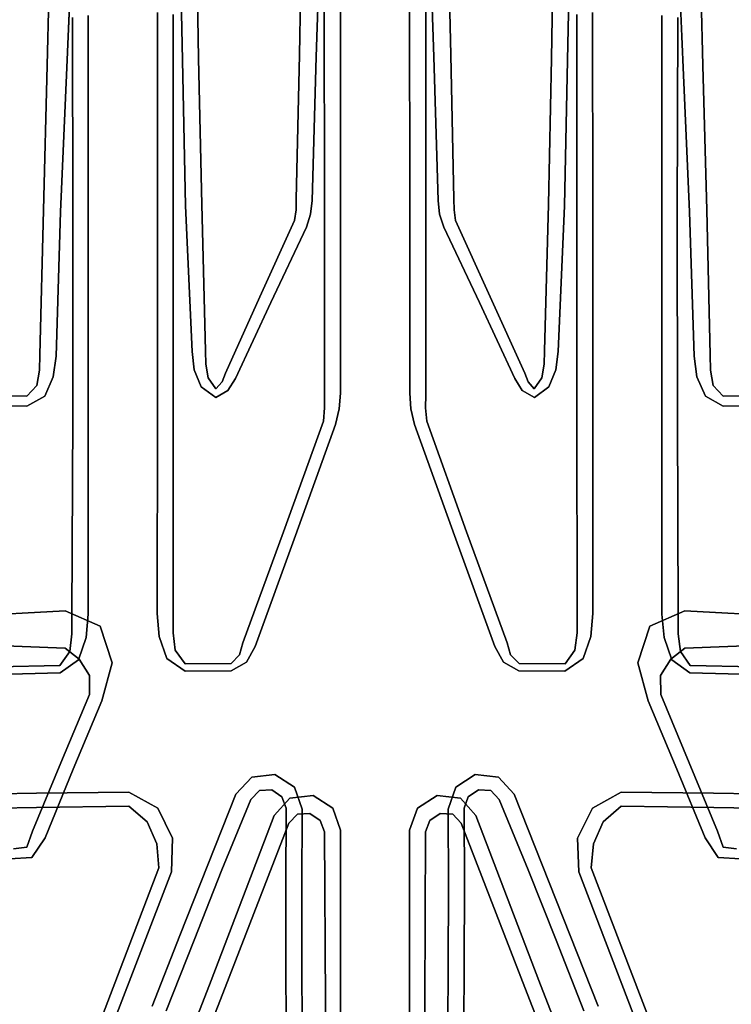
# Model space of a CAD drawing. Units: inches. Extents: x -9 to 9, y -9.7 to 11.
# Drawn here: x -1.3 to 1.3, y -6 to -2.4 of the extents above; entities that cross this region are included whole.
import ezdxf

# ---------------------------------------------------------------- set-up
doc = ezdxf.new("R2010")
doc.units = ezdxf.units.IN
doc.header["$MEASUREMENT"] = 0
doc.layers.add('AFUFU-3D-CH', color=2, linetype='Continuous')

msp = doc.modelspace()

# ---------------------------------------------------------------- linework, layer by layer
at = {"layer": 'AFUFU-3D-CH'}
for points, invisible_edges in [([(-0.6458, -2.5874, 16.4635), (-0.6558, -2.0531, 16.4214), (-0.739, -2.4271, 16.8535), (-0.7391, -3.1584, 16.9732)], 10), ([(-0.7153, -2.0605, 16.3485), (-0.6558, -2.0531, 16.4214), (-0.6458, -2.5874, 16.4635), (-0.7048, -2.5936, 16.3906)], 5), ([(-0.2152, -2.5815, 16.3866), (-0.277, -2.5747, 16.4638), (-0.2656, -2.0476, 16.4282), (-0.197, -2.0567, 16.3422)], 5), ([(-0.2656, -2.0476, 16.4282), (-0.277, -2.5747, 16.4638), (-0.1856, -3.108, 16.9587), (-0.1857, -2.3979, 16.8415)], 10), ([(0.1857, -2.3979, 16.8415), (0.1856, -3.108, 16.9587), (0.277, -2.5747, 16.4638), (0.2656, -2.0476, 16.4282)], 10), ([(0.197, -2.0567, 16.3422), (0.2656, -2.0476, 16.4282), (0.277, -2.5747, 16.4638), (0.2152, -2.5815, 16.3866)], 5), ([(0.7048, -2.5936, 16.3906), (0.6458, -2.5874, 16.4635), (0.6558, -2.0531, 16.4214), (0.7153, -2.0605, 16.3485)], 5), ([(0.7391, -3.1584, 16.9732), (0.739, -2.4271, 16.8535), (0.6558, -2.0531, 16.4214), (0.6458, -2.5874, 16.4635)], 10), ([(-1.128, -2.6214, 16.3968), (-1.2002, -2.6137, 16.4878), (-1.1869, -2.0844, 16.4625), (-1.1056, -2.0945, 16.3589)], 5), ([(-1.1065, -3.1663, 16.9785), (-1.108, -2.4375, 16.8603), (-1.1869, -2.0844, 16.4625), (-1.2002, -2.6137, 16.4878)], 10), ([(-0.7153, -2.0605, 16.3485), (-0.7048, -2.5936, 16.3906), (-1.128, -2.6214, 16.3968), (-1.1056, -2.0945, 16.3589)], 10), ([(-0.197, -2.0567, 16.3422), (0.197, -2.0567, 16.3422), (0.2152, -2.5815, 16.3866), (-0.2152, -2.5815, 16.3866)], 5), ([(1.1056, -2.0945, 16.3589), (1.128, -2.6214, 16.3968), (0.7048, -2.5936, 16.3906), (0.7153, -2.0605, 16.3485)], 10), ([(1.1056, -2.0945, 16.3589), (1.1869, -2.0844, 16.4625), (1.2002, -2.6137, 16.4878), (1.128, -2.6214, 16.3968)], 5), ([(1.2002, -2.6137, 16.4878), (1.1869, -2.0844, 16.4625), (1.108, -2.4375, 16.8603), (1.1065, -3.1663, 16.9785)], 10), ([(-0.1856, -3.108, 16.9587), (-0.1268, -3.1008, 17.0049), (-0.1266, -2.3905, 16.8875), (-0.1857, -2.3979, 16.8415)], 5), ([(-0.1266, -2.3905, 16.8875), (-0.1268, -3.1008, 17.0049), (0.1268, -3.1008, 17.0049), (0.1266, -2.3905, 16.8875)], 10), ([(0.1857, -2.3979, 16.8415), (0.1266, -2.3905, 16.8875), (0.1268, -3.1008, 17.0049), (0.1856, -3.108, 16.9587)], 5), ([(-1.0504, -2.4301, 16.9069), (-1.108, -2.4375, 16.8603), (-1.1065, -3.1663, 16.9785), (-1.0504, -3.1593, 17.0257)], 5), ([(-0.7967, -3.1515, 17.0195), (-0.7964, -2.4198, 16.8996), (-1.0504, -2.4301, 16.9069), (-1.0504, -3.1593, 17.0257)], 10), ([(-0.7967, -3.1515, 17.0195), (-0.7391, -3.1584, 16.9732), (-0.739, -2.4271, 16.8535), (-0.7964, -2.4198, 16.8996)], 5), ([(0.7964, -2.4198, 16.8996), (0.739, -2.4271, 16.8535), (0.7391, -3.1584, 16.9732), (0.7967, -3.1515, 17.0195)], 5), ([(1.0504, -3.1593, 17.0257), (1.0504, -2.4301, 16.9069), (0.7964, -2.4198, 16.8996), (0.7967, -3.1515, 17.0195)], 10), ([(1.0504, -3.1593, 17.0257), (1.1065, -3.1663, 16.9785), (1.108, -2.4375, 16.8603), (1.0504, -2.4301, 16.9069)], 5), ([(-0.7048, -2.5936, 16.3906), (-0.6936, -3.1274, 16.4226), (-1.1514, -3.1488, 16.4255), (-1.128, -2.6214, 16.3968)], 10), ([(-0.7391, -3.1584, 16.9732), (-0.7392, -3.891, 17.0846), (-0.6347, -3.1223, 16.4953), (-0.6458, -2.5874, 16.4635)], 10), ([(-0.7048, -2.5936, 16.3906), (-0.6458, -2.5874, 16.4635), (-0.6347, -3.1223, 16.4953), (-0.6936, -3.1274, 16.4226)], 5), ([(-0.2306, -3.1073, 16.42), (-0.2887, -3.1022, 16.4924), (-0.277, -2.5747, 16.4638), (-0.2152, -2.5815, 16.3866)], 5), ([(-0.1855, -3.8191, 17.0688), (-0.1856, -3.108, 16.9587), (-0.277, -2.5747, 16.4638), (-0.2887, -3.1022, 16.4924)], 10), ([(-0.2152, -2.5815, 16.3866), (0.2152, -2.5815, 16.3866), (0.2306, -3.1073, 16.42), (-0.2306, -3.1073, 16.42)], 5), ([(0.2887, -3.1022, 16.4924), (0.277, -2.5747, 16.4638), (0.1856, -3.108, 16.9587), (0.1855, -3.8191, 17.0688)], 10), ([(0.2152, -2.5815, 16.3866), (0.277, -2.5747, 16.4638), (0.2887, -3.1022, 16.4924), (0.2306, -3.1073, 16.42)], 5), ([(0.6936, -3.1274, 16.4226), (0.6347, -3.1223, 16.4953), (0.6458, -2.5874, 16.4635), (0.7048, -2.5936, 16.3906)], 5), ([(0.6458, -2.5874, 16.4635), (0.6347, -3.1223, 16.4953), (0.7392, -3.891, 17.0846), (0.7391, -3.1584, 16.9732)], 10), ([(1.128, -2.6214, 16.3968), (1.1514, -3.1488, 16.4255), (0.6936, -3.1274, 16.4226), (0.7048, -2.5936, 16.3906)], 10), ([(-1.1514, -3.1488, 16.4255), (-1.2143, -3.1433, 16.5039), (-1.2002, -2.6137, 16.4878), (-1.128, -2.6214, 16.3968)], 5), ([(-1.2002, -2.6137, 16.4878), (-1.2143, -3.1433, 16.5039), (-1.1068, -3.8963, 17.0886), (-1.1065, -3.1663, 16.9785)], 10), ([(1.1065, -3.1663, 16.9785), (1.1068, -3.8963, 17.0886), (1.2143, -3.1433, 16.5039), (1.2002, -2.6137, 16.4878)], 10), ([(1.128, -2.6214, 16.3968), (1.2002, -2.6137, 16.4878), (1.2143, -3.1433, 16.5039), (1.1514, -3.1488, 16.4255)], 5), ([(-0.6936, -3.1274, 16.4226), (-0.6699, -3.6605, 16.446), (-1.168, -3.6768, 16.4471), (-1.1514, -3.1488, 16.4255)], 10), ([(-0.6209, -3.6572, 16.5065), (-0.6347, -3.1223, 16.4953), (-0.7392, -3.891, 17.0846), (-0.7394, -4.6252, 17.1847)], 10), ([(-0.6936, -3.1274, 16.4226), (-0.6347, -3.1223, 16.4953), (-0.6209, -3.6572, 16.5065), (-0.6699, -3.6605, 16.446)], 5), ([(-0.2892, -3.1418, 16.5052), (-0.2887, -3.1022, 16.4924), (-0.2306, -3.1073, 16.42), (-0.236, -3.157, 16.4226)], 10), ([(-0.2887, -3.1022, 16.4924), (-0.2892, -3.1418, 16.5052), (-0.1848, -3.8669, 17.088), (-0.1855, -3.8191, 17.0688)], 10), ([(-0.236, -3.157, 16.4226), (-0.2306, -3.1073, 16.42), (0.2306, -3.1073, 16.42), (0.236, -3.157, 16.4226)], 10), ([(-0.1855, -3.8191, 17.0688), (-0.1268, -3.8122, 17.1153), (-0.1268, -3.1008, 17.0049), (-0.1856, -3.108, 16.9587)], 5), ([(-0.1268, -3.8122, 17.1153), (0.1268, -3.8122, 17.1153), (0.1268, -3.1008, 17.0049), (-0.1268, -3.1008, 17.0049)], 5), ([(0.1856, -3.108, 16.9587), (0.1268, -3.1008, 17.0049), (0.1268, -3.8122, 17.1153), (0.1855, -3.8191, 17.0688)], 5), ([(0.1855, -3.8191, 17.0688), (0.1848, -3.8669, 17.088), (0.2892, -3.1418, 16.5052), (0.2887, -3.1022, 16.4924)], 10), ([(0.236, -3.157, 16.4226), (0.2306, -3.1073, 16.42), (0.2887, -3.1022, 16.4924), (0.2892, -3.1418, 16.5052)], 10), ([(0.6699, -3.6605, 16.446), (0.6209, -3.6572, 16.5065), (0.6347, -3.1223, 16.4953), (0.6936, -3.1274, 16.4226)], 5), ([(0.7394, -4.6252, 17.1847), (0.7392, -3.891, 17.0846), (0.6347, -3.1223, 16.4953), (0.6209, -3.6572, 16.5065)], 10), ([(1.1514, -3.1488, 16.4255), (1.168, -3.6768, 16.4471), (0.6699, -3.6605, 16.446), (0.6936, -3.1274, 16.4226)], 10), ([(-1.168, -3.6768, 16.4471), (-1.2267, -3.673, 16.5197), (-1.2143, -3.1433, 16.5039), (-1.1514, -3.1488, 16.4255)], 5), ([(-1.1095, -4.6279, 17.188), (-1.1068, -3.8963, 17.0886), (-1.2143, -3.1433, 16.5039), (-1.2267, -3.673, 16.5197)], 10), ([(-1.0504, -3.1593, 17.0257), (-1.1065, -3.1663, 16.9785), (-1.1068, -3.8963, 17.0886), (-1.0504, -3.8898, 17.136)], 5), ([(-0.7967, -3.1515, 17.0195), (-1.0504, -3.1593, 17.0257), (-1.0504, -3.8898, 17.136), (-0.797, -3.8845, 17.1312)], 5), ([(-0.7391, -3.1584, 16.9732), (-0.7967, -3.1515, 17.0195), (-0.797, -3.8845, 17.1312), (-0.7392, -3.891, 17.0846)], 5), ([(-0.236, -3.157, 16.4226), (-0.2512, -3.2047, 16.4251), (-0.2948, -3.1812, 16.5173), (-0.2892, -3.1418, 16.5052)], 10), ([(-0.1892, -3.9146, 17.1069), (-0.1848, -3.8669, 17.088), (-0.2892, -3.1418, 16.5052), (-0.2948, -3.1812, 16.5173)], 10), ([(0.236, -3.157, 16.4226), (0.2512, -3.2047, 16.4251), (-0.2512, -3.2047, 16.4251), (-0.236, -3.157, 16.4226)], 10), ([(0.2948, -3.1812, 16.5173), (0.2892, -3.1418, 16.5052), (0.1848, -3.8669, 17.088), (0.1892, -3.9146, 17.1069)], 10), ([(0.2892, -3.1418, 16.5052), (0.2948, -3.1812, 16.5173), (0.2512, -3.2047, 16.4251), (0.236, -3.157, 16.4226)], 10), ([(0.7392, -3.891, 17.0846), (0.797, -3.8845, 17.1312), (0.7967, -3.1515, 17.0195), (0.7391, -3.1584, 16.9732)], 5), ([(0.797, -3.8845, 17.1312), (1.0504, -3.8898, 17.136), (1.0504, -3.1593, 17.0257), (0.7967, -3.1515, 17.0195)], 5), ([(1.0504, -3.8898, 17.136), (1.1068, -3.8963, 17.0886), (1.1065, -3.1663, 16.9785), (1.0504, -3.1593, 17.0257)], 5), ([(1.2267, -3.673, 16.5197), (1.2143, -3.1433, 16.5039), (1.1068, -3.8963, 17.0886), (1.1095, -4.6279, 17.188)], 10), ([(1.1514, -3.1488, 16.4255), (1.2143, -3.1433, 16.5039), (1.2267, -3.673, 16.5197), (1.168, -3.6768, 16.4471)], 5), ([(-0.3821, -3.4813, 16.4382), (-0.4217, -3.4604, 16.5221), (-0.2948, -3.1812, 16.5173), (-0.2512, -3.2047, 16.4251)], 5), ([(-0.2948, -3.1812, 16.5173), (-0.4217, -3.4604, 16.5221), (-0.3353, -4.3207, 17.1645), (-0.1892, -3.9146, 17.1069)], 10), ([(0.2512, -3.2047, 16.4251), (0.3821, -3.4813, 16.4382), (-0.3821, -3.4813, 16.4382), (-0.2512, -3.2047, 16.4251)], 10), ([(0.1892, -3.9146, 17.1069), (0.3353, -4.3207, 17.1645), (0.4217, -3.4604, 16.5221), (0.2948, -3.1812, 16.5173)], 10), ([(0.2512, -3.2047, 16.4251), (0.2948, -3.1812, 16.5173), (0.4217, -3.4604, 16.5221), (0.3821, -3.4813, 16.4382)], 5), ([(-0.5111, -3.7589, 16.4495), (-0.5481, -3.7398, 16.5276), (-0.4217, -3.4604, 16.5221), (-0.3821, -3.4813, 16.4382)], 5), ([(-0.4838, -4.7264, 17.2186), (-0.3353, -4.3207, 17.1645), (-0.4217, -3.4604, 16.5221), (-0.5481, -3.7398, 16.5276)], 10), ([(-0.5111, -3.7589, 16.4495), (-0.3821, -3.4813, 16.4382), (0.3821, -3.4813, 16.4382), (0.5111, -3.7589, 16.4495)], 10), ([(0.5481, -3.7398, 16.5276), (0.4217, -3.4604, 16.5221), (0.3353, -4.3207, 17.1645), (0.4838, -4.7264, 17.2186)], 10), ([(0.3821, -3.4813, 16.4382), (0.4217, -3.4604, 16.5221), (0.5481, -3.7398, 16.5276), (0.5111, -3.7589, 16.4495)], 5), ([(-1.168, -3.6768, 16.4471), (-1.1779, -3.7534, 16.4499), (-1.2279, -3.7291, 16.5363), (-1.2267, -3.673, 16.5197)], 10), ([(-1.2267, -3.673, 16.5197), (-1.2279, -3.7291, 16.5363), (-1.1096, -4.6933, 17.2115), (-1.1095, -4.6279, 17.188)], 10), ([(-0.6699, -3.6605, 16.446), (-0.6617, -3.7274, 16.4486), (-1.1779, -3.7534, 16.4499), (-1.168, -3.6768, 16.4471)], 10), ([(-0.6195, -3.7071, 16.5199), (-0.6209, -3.6572, 16.5065), (-0.7394, -4.6252, 17.1847), (-0.7396, -4.6896, 17.2078)], 10), ([(-0.6617, -3.7274, 16.4486), (-0.6699, -3.6605, 16.446), (-0.6209, -3.6572, 16.5065), (-0.6195, -3.7071, 16.5199)], 10), ([(0.6195, -3.7071, 16.5199), (0.6209, -3.6572, 16.5065), (0.6699, -3.6605, 16.446), (0.6617, -3.7274, 16.4486)], 10), ([(0.7396, -4.6896, 17.2078), (0.7394, -4.6252, 17.1847), (0.6209, -3.6572, 16.5065), (0.6195, -3.7071, 16.5199)], 10), ([(1.168, -3.6768, 16.4471), (1.1779, -3.7534, 16.4499), (0.6617, -3.7274, 16.4486), (0.6699, -3.6605, 16.446)], 10), ([(1.1095, -4.6279, 17.188), (1.1096, -4.6933, 17.2115), (1.2279, -3.7291, 16.5363), (1.2267, -3.673, 16.5197)], 10), ([(1.2267, -3.673, 16.5197), (1.2279, -3.7291, 16.5363), (1.1779, -3.7534, 16.4499), (1.168, -3.6768, 16.4471)], 10), ([(-0.7396, -4.6896, 17.2078), (-0.7314, -4.7535, 17.2304), (-0.6104, -3.7563, 16.5329), (-0.6195, -3.7071, 16.5199)], 10), ([(-0.6195, -3.7071, 16.5199), (-0.6104, -3.7563, 16.5329), (-0.6361, -3.7895, 16.4508), (-0.6617, -3.7274, 16.4486)], 10), ([(0.6617, -3.7274, 16.4486), (0.6361, -3.7895, 16.4508), (0.6104, -3.7563, 16.5329), (0.6195, -3.7071, 16.5199)], 10), ([(0.6195, -3.7071, 16.5199), (0.6104, -3.7563, 16.5329), (0.7314, -4.7535, 17.2304), (0.7396, -4.6896, 17.2078)], 10), ([(-1.2381, -3.7844, 16.5523), (-1.2279, -3.7291, 16.5363), (-1.1779, -3.7534, 16.4499), (-1.2094, -3.8236, 16.4524)], 10), ([(-1.1179, -4.7582, 17.2347), (-1.1096, -4.6933, 17.2115), (-1.2279, -3.7291, 16.5363), (-1.2381, -3.7844, 16.5523)], 10), ([(-0.6617, -3.7274, 16.4486), (-0.6361, -3.7895, 16.4508), (-1.2094, -3.8236, 16.4524), (-1.1779, -3.7534, 16.4499)], 10), ([(-0.5111, -3.7589, 16.4495), (-0.5388, -3.8027, 16.4512), (-0.5601, -3.7716, 16.5363), (-0.5481, -3.7398, 16.5276)], 10), ([(-0.5481, -3.7398, 16.5276), (-0.5601, -3.7716, 16.5363), (-0.4962, -4.7702, 17.2343), (-0.4838, -4.7264, 17.2186)], 10), ([(0.4838, -4.7264, 17.2186), (0.4962, -4.7702, 17.2343), (0.5601, -3.7716, 16.5363), (0.5481, -3.7398, 16.5276)], 10), ([(0.5481, -3.7398, 16.5276), (0.5601, -3.7716, 16.5363), (0.5388, -3.8027, 16.4512), (0.5111, -3.7589, 16.4495)], 10), ([(1.1779, -3.7534, 16.4499), (1.2094, -3.8236, 16.4524), (0.6361, -3.7895, 16.4508), (0.6617, -3.7274, 16.4486)], 10), ([(1.2381, -3.7844, 16.5523), (1.2279, -3.7291, 16.5363), (1.1096, -4.6933, 17.2115), (1.1179, -4.7582, 17.2347)], 10), ([(1.2094, -3.8236, 16.4524), (1.1779, -3.7534, 16.4499), (1.2279, -3.7291, 16.5363), (1.2381, -3.7844, 16.5523)], 10), ([(-0.5826, -3.7968, 16.5429), (-0.6104, -3.7563, 16.5329), (-0.7314, -4.7535, 17.2304), (-0.6955, -4.8032, 17.2468)], 10), ([(-0.5831, -3.8283, 16.4522), (-0.6361, -3.7895, 16.4508), (-0.6104, -3.7563, 16.5329), (-0.5826, -3.7968, 16.5429)], 10), ([(-0.5826, -3.7968, 16.5429), (-0.5601, -3.7716, 16.5363), (-0.5388, -3.8027, 16.4512), (-0.5831, -3.8283, 16.4522)], 10), ([(-0.5271, -4.8017, 17.2454), (-0.4962, -4.7702, 17.2343), (-0.5601, -3.7716, 16.5363), (-0.5826, -3.7968, 16.5429)], 10), ([(-0.2951, -5.2546, 16.5018), (-0.367, -5.2084, 16.5001), (-0.5388, -3.8027, 16.4512), (-0.5111, -3.7589, 16.4495)], 10), ([(-0.5111, -3.7589, 16.4495), (0.5111, -3.7589, 16.4495), (0.2951, -5.2546, 16.5018), (-0.2951, -5.2546, 16.5018)], 15), ([(0.5111, -3.7589, 16.4495), (0.5388, -3.8027, 16.4512), (0.367, -5.2084, 16.5001), (0.2951, -5.2546, 16.5018)], 10), ([(0.5826, -3.7968, 16.5429), (0.5601, -3.7716, 16.5363), (0.4962, -4.7702, 17.2343), (0.5271, -4.8017, 17.2454)], 10), ([(0.5831, -3.8283, 16.4522), (0.5388, -3.8027, 16.4512), (0.5601, -3.7716, 16.5363), (0.5826, -3.7968, 16.5429)], 10), ([(0.5826, -3.7968, 16.5429), (0.6104, -3.7563, 16.5329), (0.6361, -3.7895, 16.4508), (0.5831, -3.8283, 16.4522)], 10), ([(0.6955, -4.8032, 17.2468), (0.7314, -4.7535, 17.2304), (0.6104, -3.7563, 16.5329), (0.5826, -3.7968, 16.5429)], 10), ([(-1.2094, -3.8236, 16.4524), (-1.2744, -3.8601, 16.4535), (-1.2743, -3.8236, 16.5626), (-1.2381, -3.7844, 16.5523)], 10), ([(-1.2381, -3.7844, 16.5523), (-1.2743, -3.8236, 16.5626), (-1.1536, -4.8096, 17.2525), (-1.1179, -4.7582, 17.2347)], 10), ([(-1.0058, -4.6649, 16.4811), (-1.1343, -4.6087, 16.4791), (-1.2094, -3.8236, 16.4524), (-0.6361, -3.7895, 16.4508)], 14), ([(-0.6361, -3.7895, 16.4508), (-0.5831, -3.8283, 16.4522), (-0.9618, -4.7995, 16.4859), (-1.0058, -4.6649, 16.4811)], 10), ([(-0.6955, -4.8032, 17.2468), (-0.5271, -4.8017, 17.2454), (-0.5826, -3.7968, 16.5429), (-0.6955, -4.8032, 17.2468)], 6), ([(-0.367, -5.2084, 16.5001), (-0.4517, -5.2177, 16.5008), (-0.5831, -3.8283, 16.4522), (-0.5388, -3.8027, 16.4512)], 10), ([(-0.1848, -3.8669, 17.088), (-0.1308, -3.8703, 17.1239), (-0.1268, -3.8122, 17.1153), (-0.1855, -3.8191, 17.0688)], 5), ([(-0.1268, -3.8122, 17.1153), (-0.1308, -3.8703, 17.1239), (0.1308, -3.8703, 17.1239), (0.1268, -3.8122, 17.1153)], 10), ([(0.1855, -3.8191, 17.0688), (0.1268, -3.8122, 17.1153), (0.1308, -3.8703, 17.1239), (0.1848, -3.8669, 17.088)], 5), ([(0.5388, -3.8027, 16.4512), (0.5831, -3.8283, 16.4522), (0.4517, -5.2177, 16.5008), (0.367, -5.2084, 16.5001)], 10), ([(0.6955, -4.8032, 17.2468), (0.5826, -3.7968, 16.5429), (0.5271, -4.8017, 17.2454), (0.6955, -4.8032, 17.2468)], 3), ([(1.0058, -4.6649, 16.4811), (0.9618, -4.7995, 16.4859), (0.5831, -3.8283, 16.4522), (0.6361, -3.7895, 16.4508)], 10), ([(0.6361, -3.7895, 16.4508), (1.2094, -3.8236, 16.4524), (1.1343, -4.6087, 16.4791), (1.0058, -4.6649, 16.4811)], 11), ([(1.1179, -4.7582, 17.2347), (1.1536, -4.8096, 17.2525), (1.2743, -3.8236, 16.5626), (1.2381, -3.7844, 16.5523)], 10), ([(1.2381, -3.7844, 16.5523), (1.2743, -3.8236, 16.5626), (1.2744, -3.8601, 16.4535), (1.2094, -3.8236, 16.4524)], 10), ([(-1.2743, -3.8236, 16.5626), (-1.4971, -3.8214, 16.562), (-1.6199, -4.8196, 17.2616), (-1.1536, -4.8096, 17.2525)], 10), ([(-1.4972, -3.8578, 16.4529), (-1.4971, -3.8214, 16.562), (-1.2743, -3.8236, 16.5626), (-1.2744, -3.8601, 16.4535)], 5), ([(-1.2744, -3.8601, 16.4535), (-1.2094, -3.8236, 16.4524), (-1.1343, -4.6087, 16.4791), (-1.2915, -4.6177, 16.4791)], 10), ([(-0.4517, -5.2177, 16.5008), (-0.9618, -4.7995, 16.4859), (-0.5831, -3.8283, 16.4522), (-0.4517, -5.2177, 16.5008)], 7), ([(0.4517, -5.2177, 16.5008), (0.5831, -3.8283, 16.4522), (0.9618, -4.7995, 16.4859), (0.4517, -5.2177, 16.5008)], 7), ([(1.2915, -4.6177, 16.4791), (1.1343, -4.6087, 16.4791), (1.2094, -3.8236, 16.4524), (1.2744, -3.8601, 16.4535)], 10), ([(1.1536, -4.8096, 17.2525), (1.6199, -4.8196, 17.2616), (1.4971, -3.8214, 16.562), (1.2743, -3.8236, 16.5626)], 10), ([(1.2744, -3.8601, 16.4535), (1.2743, -3.8236, 16.5626), (1.4971, -3.8214, 16.562), (1.4972, -3.8578, 16.4529)], 5), ([(-1.2915, -4.6177, 16.4791), (-1.4487, -4.6265, 16.4788), (-1.4972, -3.8578, 16.4529), (-1.2744, -3.8601, 16.4535)], 10), ([(-1.0504, -3.8898, 17.136), (-1.1068, -3.8963, 17.0886), (-1.1095, -4.6279, 17.188), (-1.0503, -4.6219, 17.2351)], 5), ([(-0.7974, -4.6191, 17.2317), (-0.797, -3.8845, 17.1312), (-1.0504, -3.8898, 17.136), (-1.0503, -4.6219, 17.2351)], 10), ([(-0.7392, -3.891, 17.0846), (-0.797, -3.8845, 17.1312), (-0.7974, -4.6191, 17.2317), (-0.7394, -4.6252, 17.1847)], 5), ([(-0.1892, -3.9146, 17.1069), (-0.1445, -3.9269, 17.1322), (-0.1308, -3.8703, 17.1239), (-0.1848, -3.8669, 17.088)], 5), ([(-0.1308, -3.8703, 17.1239), (-0.1445, -3.9269, 17.1322), (0.1445, -3.9269, 17.1322), (0.1308, -3.8703, 17.1239)], 10), ([(0.1848, -3.8669, 17.088), (0.1308, -3.8703, 17.1239), (0.1445, -3.9269, 17.1322), (0.1892, -3.9146, 17.1069)], 5), ([(0.7394, -4.6252, 17.1847), (0.7974, -4.6191, 17.2317), (0.797, -3.8845, 17.1312), (0.7392, -3.891, 17.0846)], 5), ([(1.0503, -4.6219, 17.2351), (1.0504, -3.8898, 17.136), (0.797, -3.8845, 17.1312), (0.7974, -4.6191, 17.2317)], 10), ([(1.0503, -4.6219, 17.2351), (1.1095, -4.6279, 17.188), (1.1068, -3.8963, 17.0886), (1.0504, -3.8898, 17.136)], 5), ([(1.2744, -3.8601, 16.4535), (1.4972, -3.8578, 16.4529), (1.4487, -4.6265, 16.4788), (1.2915, -4.6177, 16.4791)], 10), ([(-0.3353, -4.3207, 17.1645), (-0.2907, -4.3334, 17.1902), (-0.1445, -3.9269, 17.1322), (-0.1892, -3.9146, 17.1069)], 5), ([(-0.1445, -3.9269, 17.1322), (-0.2907, -4.3334, 17.1902), (0.2907, -4.3334, 17.1902), (0.1445, -3.9269, 17.1322)], 10), ([(0.1892, -3.9146, 17.1069), (0.1445, -3.9269, 17.1322), (0.2907, -4.3334, 17.1902), (0.3353, -4.3207, 17.1645)], 5), ([(-0.4838, -4.7264, 17.2186), (-0.4387, -4.7397, 17.2443), (-0.2907, -4.3334, 17.1902), (-0.3353, -4.3207, 17.1645)], 5), ([(0.3353, -4.3207, 17.1645), (0.2907, -4.3334, 17.1902), (0.4387, -4.7397, 17.2443), (0.4838, -4.7264, 17.2186)], 5), ([(-0.2907, -4.3334, 17.1902), (-0.4387, -4.7397, 17.2443), (0.4387, -4.7397, 17.2443), (0.2907, -4.3334, 17.1902)], 10), ([(-1.2915, -4.6177, 16.4791), (-1.1343, -4.6087, 16.4791), (-1.1341, -4.7455, 16.5443), (-1.2916, -4.74, 16.5374)], 10), ([(-1.0829, -4.7863, 16.5729), (-1.1341, -4.7455, 16.5443), (-1.1343, -4.6087, 16.4791), (-1.0058, -4.6649, 16.4811)], 10), ([(1.0058, -4.6649, 16.4811), (1.1343, -4.6087, 16.4791), (1.1341, -4.7455, 16.5443), (1.0829, -4.7863, 16.5729)], 10), ([(1.2916, -4.74, 16.5374), (1.1341, -4.7455, 16.5443), (1.1343, -4.6087, 16.4791), (1.2915, -4.6177, 16.4791)], 10), ([(-1.2915, -4.6177, 16.4791), (-1.2916, -4.74, 16.5374), (-1.449, -4.7343, 16.5303), (-1.4487, -4.6265, 16.4788)], 5), ([(-1.1096, -4.6933, 17.2115), (-1.058, -4.7074, 17.2459), (-1.0503, -4.6219, 17.2351), (-1.1095, -4.6279, 17.188)], 5), ([(-1.0503, -4.6219, 17.2351), (-1.058, -4.7074, 17.2459), (-0.79, -4.7037, 17.2423), (-0.7974, -4.6191, 17.2317)], 10), ([(-0.79, -4.7037, 17.2423), (-0.7396, -4.6896, 17.2078), (-0.7394, -4.6252, 17.1847), (-0.7974, -4.6191, 17.2317)], 5), ([(0.7974, -4.6191, 17.2317), (0.7394, -4.6252, 17.1847), (0.7396, -4.6896, 17.2078), (0.79, -4.7037, 17.2423)], 5), ([(0.7974, -4.6191, 17.2317), (0.79, -4.7037, 17.2423), (1.058, -4.7074, 17.2459), (1.0503, -4.6219, 17.2351)], 10), ([(1.1095, -4.6279, 17.188), (1.0503, -4.6219, 17.2351), (1.058, -4.7074, 17.2459), (1.1096, -4.6933, 17.2115)], 5), ([(1.4487, -4.6265, 16.4788), (1.449, -4.7343, 16.5303), (1.2916, -4.74, 16.5374), (1.2915, -4.6177, 16.4791)], 5), ([(-1.0454, -4.846, 16.5784), (-1.0829, -4.7863, 16.5729), (-1.0058, -4.6649, 16.4811), (-0.9618, -4.7995, 16.4859)], 10), ([(0.9618, -4.7995, 16.4859), (1.0058, -4.6649, 16.4811), (1.0829, -4.7863, 16.5729), (1.0454, -4.846, 16.5784)], 10), ([(-1.1179, -4.7582, 17.2347), (-1.0861, -4.7884, 17.2562), (-1.058, -4.7074, 17.2459), (-1.1096, -4.6933, 17.2115)], 5), ([(-1.058, -4.7074, 17.2459), (-1.0861, -4.7884, 17.2562), (-0.762, -4.7837, 17.252), (-0.79, -4.7037, 17.2423)], 10), ([(-0.762, -4.7837, 17.252), (-0.7314, -4.7535, 17.2304), (-0.7396, -4.6896, 17.2078), (-0.79, -4.7037, 17.2423)], 5), ([(0.79, -4.7037, 17.2423), (0.7396, -4.6896, 17.2078), (0.7314, -4.7535, 17.2304), (0.762, -4.7837, 17.252)], 5), ([(0.79, -4.7037, 17.2423), (0.762, -4.7837, 17.252), (1.0861, -4.7884, 17.2562), (1.058, -4.7074, 17.2459)], 10), ([(1.1096, -4.6933, 17.2115), (1.058, -4.7074, 17.2459), (1.0861, -4.7884, 17.2562), (1.1179, -4.7582, 17.2347)], 5), ([(-1.449, -4.7343, 16.5303), (-1.2916, -4.74, 16.5374), (-1.24, -5.3287, 17.2149), (-1.5786, -5.3343, 17.22)], 10), ([(-0.9014, -5.3246, 17.2111), (-1.24, -5.3287, 17.2149), (-1.2916, -4.74, 16.5374), (-1.1341, -4.7455, 16.5443)], 10), ([(-1.1341, -4.7455, 16.5443), (-1.0829, -4.7863, 16.5729), (-0.8347, -5.3818, 17.2411), (-0.9014, -5.3246, 17.2111)], 10), ([(-0.6951, -4.8303, 17.2572), (-0.6955, -4.8032, 17.2468), (-0.7314, -4.7535, 17.2304), (-0.762, -4.7837, 17.252)], 5), ([(-0.4387, -4.7397, 17.2443), (-0.4838, -4.7264, 17.2186), (-0.4962, -4.7702, 17.2343), (-0.4704, -4.7977, 17.2517)], 5), ([(-0.3125, -5.2949, 17.3093), (-0.2271, -5.2854, 17.3081), (-0.4387, -4.7397, 17.2443), (-0.4704, -4.7977, 17.2517)], 10), ([(-0.4387, -4.7397, 17.2443), (-0.2271, -5.2854, 17.3081), (0.2271, -5.2854, 17.3081), (0.4387, -4.7397, 17.2443)], 15), ([(0.2271, -5.2854, 17.3081), (0.3125, -5.2949, 17.3093), (0.4704, -4.7977, 17.2517), (0.4387, -4.7397, 17.2443)], 10), ([(0.4704, -4.7977, 17.2517), (0.4962, -4.7702, 17.2343), (0.4838, -4.7264, 17.2186), (0.4387, -4.7397, 17.2443)], 5), ([(0.762, -4.7837, 17.252), (0.7314, -4.7535, 17.2304), (0.6955, -4.8032, 17.2468), (0.6951, -4.8303, 17.2572)], 5), ([(0.9014, -5.3246, 17.2111), (0.8347, -5.3818, 17.2411), (1.0829, -4.7863, 16.5729), (1.1341, -4.7455, 16.5443)], 10), ([(1.1341, -4.7455, 16.5443), (1.2916, -4.74, 16.5374), (1.24, -5.3287, 17.2149), (0.9014, -5.3246, 17.2111)], 10), ([(1.5786, -5.3343, 17.22), (1.24, -5.3287, 17.2149), (1.2916, -4.74, 16.5374), (1.449, -4.7343, 16.5303)], 10), ([(-1.1536, -4.8096, 17.2525), (-1.1529, -4.8368, 17.2629), (-1.0861, -4.7884, 17.2562), (-1.1179, -4.7582, 17.2347)], 5), ([(-1.0861, -4.7884, 17.2562), (-1.1529, -4.8368, 17.2629), (-0.6951, -4.8303, 17.2572), (-0.762, -4.7837, 17.252)], 10), ([(-0.7992, -5.4621, 17.2774), (-0.8347, -5.3818, 17.2411), (-1.0829, -4.7863, 16.5729), (-1.0454, -4.846, 16.5784)], 10), ([(-0.4704, -4.7977, 17.2517), (-0.4962, -4.7702, 17.2343), (-0.5271, -4.8017, 17.2454), (-0.5268, -4.8288, 17.2558)], 5), ([(0.5268, -4.8288, 17.2558), (0.5271, -4.8017, 17.2454), (0.4962, -4.7702, 17.2343), (0.4704, -4.7977, 17.2517)], 5), ([(0.762, -4.7837, 17.252), (0.6951, -4.8303, 17.2572), (1.1529, -4.8368, 17.2629), (1.0861, -4.7884, 17.2562)], 10), ([(1.0454, -4.846, 16.5784), (1.0829, -4.7863, 16.5729), (0.8347, -5.3818, 17.2411), (0.7992, -5.4621, 17.2774)], 10), ([(1.1179, -4.7582, 17.2347), (1.0861, -4.7884, 17.2562), (1.1529, -4.8368, 17.2629), (1.1536, -4.8096, 17.2525)], 5), ([(-1.6199, -4.8196, 17.2616), (-1.6189, -4.8471, 17.272), (-1.1529, -4.8368, 17.2629), (-1.1536, -4.8096, 17.2525)], 5), ([(-1.0456, -4.9161, 16.5847), (-1.0454, -4.846, 16.5784), (-0.9618, -4.7995, 16.4859), (-1.0004, -4.939, 16.4912)], 10), ([(-0.4517, -5.2177, 16.5008), (-0.5092, -5.2803, 16.5038), (-1.0004, -4.939, 16.4912), (-0.9618, -4.7995, 16.4859)], 10), ([(-0.5268, -4.8288, 17.2558), (-0.7955, -5.3312, 17.3156), (-0.3125, -5.2949, 17.3093), (-0.4704, -4.7977, 17.2517)], 7), ([(-0.5268, -4.8288, 17.2558), (-0.5271, -4.8017, 17.2454), (-0.6955, -4.8032, 17.2468), (-0.6951, -4.8303, 17.2572)], 5), ([(0.4704, -4.7977, 17.2517), (0.3125, -5.2949, 17.3093), (0.7955, -5.3312, 17.3156), (0.5268, -4.8288, 17.2558)], 7), ([(0.9618, -4.7995, 16.4859), (1.0004, -4.939, 16.4912), (0.5092, -5.2803, 16.5038), (0.4517, -5.2177, 16.5008)], 10), ([(0.6951, -4.8303, 17.2572), (0.6955, -4.8032, 17.2468), (0.5271, -4.8017, 17.2454), (0.5268, -4.8288, 17.2558)], 5), ([(1.0004, -4.939, 16.4912), (0.9618, -4.7995, 16.4859), (1.0454, -4.846, 16.5784), (1.0456, -4.9161, 16.5847)], 10), ([(1.1536, -4.8096, 17.2525), (1.1529, -4.8368, 17.2629), (1.6189, -4.8471, 17.272), (1.6199, -4.8196, 17.2616)], 5), ([(-1.6189, -4.8471, 17.272), (-1.5779, -5.2828, 17.319), (-1.2395, -5.2771, 17.3139), (-1.1529, -4.8368, 17.2629)], 5), ([(-1.1529, -4.8368, 17.2629), (-1.2395, -5.2771, 17.3139), (-0.901, -5.2728, 17.3101), (-0.6951, -4.8303, 17.2572)], 13), ([(-1.0454, -4.846, 16.5784), (-1.0456, -4.9161, 16.5847), (-0.7911, -5.5493, 17.3133), (-0.7992, -5.4621, 17.2774)], 10), ([(-0.6951, -4.8303, 17.2572), (-0.901, -5.2728, 17.3101), (-0.7955, -5.3312, 17.3156), (-0.5268, -4.8288, 17.2558)], 5), ([(0.5268, -4.8288, 17.2558), (0.7955, -5.3312, 17.3156), (0.901, -5.2728, 17.3101), (0.6951, -4.8303, 17.2572)], 5), ([(0.6951, -4.8303, 17.2572), (0.901, -5.2728, 17.3101), (1.2395, -5.2771, 17.3139), (1.1529, -4.8368, 17.2629)], 13), ([(0.7992, -5.4621, 17.2774), (0.7911, -5.5493, 17.3133), (1.0456, -4.9161, 16.5847), (1.0454, -4.846, 16.5784)], 10), ([(1.1529, -4.8368, 17.2629), (1.2395, -5.2771, 17.3139), (1.5779, -5.2828, 17.319), (1.6189, -4.8471, 17.272)], 5), ([(-1.0456, -4.9161, 16.5847), (-1.0004, -4.939, 16.4912), (-1.1051, -5.1889, 16.5017), (-1.1504, -5.1657, 16.5951)], 5), ([(-1.0456, -4.9161, 16.5847), (-1.1504, -5.1657, 16.5951), (-1.0152, -6.1346, 17.3661), (-0.7911, -5.5493, 17.3133)], 10), ([(0.7911, -5.5493, 17.3133), (1.0152, -6.1346, 17.3661), (1.1504, -5.1657, 16.5951), (1.0456, -4.9161, 16.5847)], 10), ([(1.1504, -5.1657, 16.5951), (1.1051, -5.1889, 16.5017), (1.0004, -4.939, 16.4912), (1.0456, -4.9161, 16.5847)], 5), ([(-0.5092, -5.2803, 16.5038), (-0.612, -5.5389, 16.5171), (-1.1051, -5.1889, 16.5017), (-1.0004, -4.939, 16.4912)], 10), ([(1.0004, -4.939, 16.4912), (1.1051, -5.1889, 16.5017), (0.612, -5.5389, 16.5171), (0.5092, -5.2803, 16.5038)], 10), ([(-1.1504, -5.1657, 16.5951), (-1.1051, -5.1889, 16.5017), (-1.2081, -5.4396, 16.5141), (-1.2535, -5.4159, 16.6074)], 5), ([(-1.2469, -6.7179, 17.4074), (-1.0152, -6.1346, 17.3661), (-1.1504, -5.1657, 16.5951), (-1.2535, -5.4159, 16.6074)], 10), ([(1.2535, -5.4159, 16.6074), (1.1504, -5.1657, 16.5951), (1.0152, -6.1346, 17.3661), (1.2469, -6.7179, 17.4074)], 10), ([(1.2535, -5.4159, 16.6074), (1.2081, -5.4396, 16.5141), (1.1051, -5.1889, 16.5017), (1.1504, -5.1657, 16.5951)], 5), ([(-0.612, -5.5389, 16.5171), (-0.7145, -5.7975, 16.5333), (-1.2081, -5.4396, 16.5141), (-1.1051, -5.1889, 16.5017)], 10), ([(-0.4517, -5.2177, 16.5008), (-0.4236, -5.2669, 16.5484), (-0.4549, -5.2998, 16.5499), (-0.5092, -5.2803, 16.5038)], 5), ([(-0.367, -5.2084, 16.5001), (-0.3784, -5.2646, 16.5552), (-0.4236, -5.2669, 16.5484), (-0.4517, -5.2177, 16.5008)], 5), ([(-0.3414, -5.2897, 16.5662), (-0.3784, -5.2646, 16.5552), (-0.367, -5.2084, 16.5001), (-0.2951, -5.2546, 16.5018)], 10), ([(0.2951, -5.2546, 16.5018), (0.367, -5.2084, 16.5001), (0.3784, -5.2646, 16.5552), (0.3414, -5.2897, 16.5662)], 10), ([(0.4517, -5.2177, 16.5008), (0.4236, -5.2669, 16.5484), (0.3784, -5.2646, 16.5552), (0.367, -5.2084, 16.5001)], 5), ([(0.5092, -5.2803, 16.5038), (0.4549, -5.2998, 16.5499), (0.4236, -5.2669, 16.5484), (0.4517, -5.2177, 16.5008)], 5), ([(1.1051, -5.1889, 16.5017), (1.2081, -5.4396, 16.5141), (0.7145, -5.7975, 16.5333), (0.612, -5.5389, 16.5171)], 10), ([(-0.2951, -5.2546, 16.5018), (-0.2671, -5.3352, 16.5053), (-0.3257, -5.3315, 16.5771), (-0.3414, -5.2897, 16.5662)], 10), ([(0.2951, -5.2546, 16.5018), (0.2671, -5.3352, 16.5053), (-0.2671, -5.3352, 16.5053), (-0.2951, -5.2546, 16.5018)], 10), ([(0.3414, -5.2897, 16.5662), (0.3257, -5.3315, 16.5771), (0.2671, -5.3352, 16.5053), (0.2951, -5.2546, 16.5018)], 10), ([(-1.5779, -5.2828, 17.319), (-1.5786, -5.3343, 17.22), (-1.24, -5.3287, 17.2149), (-1.2395, -5.2771, 17.3139)], 5), ([(-1.2395, -5.2771, 17.3139), (-1.24, -5.3287, 17.2149), (-0.9014, -5.3246, 17.2111), (-0.901, -5.2728, 17.3101)], 5), ([(-0.901, -5.2728, 17.3101), (-0.9014, -5.3246, 17.2111), (-0.8347, -5.3818, 17.2411), (-0.7955, -5.3312, 17.3156)], 5), ([(-0.7955, -5.3312, 17.3156), (-0.7414, -5.4417, 17.3269), (-0.3694, -5.3586, 17.3164), (-0.3125, -5.2949, 17.3093)], 10), ([(-0.5092, -5.2803, 16.5038), (-0.4549, -5.2998, 16.5499), (-0.5605, -5.5566, 16.5638), (-0.612, -5.5389, 16.5171)], 5), ([(-0.2843, -5.3532, 17.2385), (-0.3157, -5.3869, 17.2433), (-0.4549, -5.2998, 16.5499), (-0.4236, -5.2669, 16.5484)], 10), ([(-0.4236, -5.2669, 16.5484), (-0.3784, -5.2646, 16.5552), (-0.2383, -5.351, 17.2457), (-0.2843, -5.3532, 17.2385)], 10), ([(-0.2011, -5.3762, 17.2594), (-0.2383, -5.351, 17.2457), (-0.3784, -5.2646, 16.5552), (-0.3414, -5.2897, 16.5662)], 10), ([(-0.3125, -5.2949, 17.3093), (-0.3694, -5.3586, 17.3164), (-0.3157, -5.3869, 17.2433), (-0.2843, -5.3532, 17.2385)], 10), ([(-0.3414, -5.2897, 16.5662), (-0.3257, -5.3315, 16.5771), (-0.1846, -5.4177, 17.2742), (-0.2011, -5.3762, 17.2594)], 10), ([(-0.2843, -5.3532, 17.2385), (-0.2383, -5.351, 17.2457), (-0.2271, -5.2854, 17.3081), (-0.3125, -5.2949, 17.3093)], 10), ([(-0.2271, -5.2854, 17.3081), (-0.2383, -5.351, 17.2457), (-0.2011, -5.3762, 17.2594), (-0.1548, -5.3319, 17.3131)], 5), ([(-0.2271, -5.2854, 17.3081), (-0.1548, -5.3319, 17.3131), (0.1548, -5.3319, 17.3131), (0.2271, -5.2854, 17.3081)], 10), ([(0.1548, -5.3319, 17.3131), (0.2011, -5.3762, 17.2594), (0.2383, -5.351, 17.2457), (0.2271, -5.2854, 17.3081)], 5), ([(0.2011, -5.3762, 17.2594), (0.1846, -5.4177, 17.2742), (0.3257, -5.3315, 16.5771), (0.3414, -5.2897, 16.5662)], 10), ([(0.3414, -5.2897, 16.5662), (0.3784, -5.2646, 16.5552), (0.2383, -5.351, 17.2457), (0.2011, -5.3762, 17.2594)], 10), ([(0.3125, -5.2949, 17.3093), (0.2271, -5.2854, 17.3081), (0.2383, -5.351, 17.2457), (0.2843, -5.3532, 17.2385)], 10), ([(0.2843, -5.3532, 17.2385), (0.2383, -5.351, 17.2457), (0.3784, -5.2646, 16.5552), (0.4236, -5.2669, 16.5484)], 10), ([(0.4236, -5.2669, 16.5484), (0.4549, -5.2998, 16.5499), (0.3157, -5.3869, 17.2433), (0.2843, -5.3532, 17.2385)], 10), ([(0.2843, -5.3532, 17.2385), (0.3157, -5.3869, 17.2433), (0.3694, -5.3586, 17.3164), (0.3125, -5.2949, 17.3093)], 10), ([(0.3125, -5.2949, 17.3093), (0.3694, -5.3586, 17.3164), (0.7414, -5.4417, 17.3269), (0.7955, -5.3312, 17.3156)], 10), ([(0.612, -5.5389, 16.5171), (0.5605, -5.5566, 16.5638), (0.4549, -5.2998, 16.5499), (0.5092, -5.2803, 16.5038)], 5), ([(0.7955, -5.3312, 17.3156), (0.8347, -5.3818, 17.2411), (0.9014, -5.3246, 17.2111), (0.901, -5.2728, 17.3101)], 5), ([(0.901, -5.2728, 17.3101), (0.9014, -5.3246, 17.2111), (1.24, -5.3287, 17.2149), (1.2395, -5.2771, 17.3139)], 5), ([(1.2395, -5.2771, 17.3139), (1.24, -5.3287, 17.2149), (1.5786, -5.3343, 17.22), (1.5779, -5.2828, 17.319)], 5), ([(-0.7414, -5.4417, 17.3269), (-0.7955, -5.3312, 17.3156), (-0.8347, -5.3818, 17.2411), (-0.7992, -5.4621, 17.2774)], 10), ([(-0.5605, -5.5566, 16.5638), (-0.4549, -5.2998, 16.5499), (-0.3157, -5.3869, 17.2433), (-0.5483, -5.9884, 17.3032)], 10), ([(-0.2683, -5.6204, 16.52), (-0.3269, -5.616, 16.5916), (-0.3257, -5.3315, 16.5771), (-0.2671, -5.3352, 16.5053)], 5), ([(-0.3257, -5.3315, 16.5771), (-0.3269, -5.616, 16.5916), (-0.1818, -6.0427, 17.3333), (-0.1846, -5.4177, 17.2742)], 10), ([(-0.1548, -5.3319, 17.3131), (-0.2011, -5.3762, 17.2594), (-0.1846, -5.4177, 17.2742), (-0.1262, -5.4126, 17.3218)], 5), ([(-0.1548, -5.3319, 17.3131), (-0.1262, -5.4126, 17.3218), (0.1262, -5.4126, 17.3218), (0.1548, -5.3319, 17.3131)], 10), ([(0.1262, -5.4126, 17.3218), (0.1846, -5.4177, 17.2742), (0.2011, -5.3762, 17.2594), (0.1548, -5.3319, 17.3131)], 5), ([(0.1846, -5.4177, 17.2742), (0.1818, -6.0427, 17.3333), (0.3269, -5.616, 16.5916), (0.3257, -5.3315, 16.5771)], 10), ([(0.2671, -5.3352, 16.5053), (0.3257, -5.3315, 16.5771), (0.3269, -5.616, 16.5916), (0.2683, -5.6204, 16.52)], 5), ([(0.5483, -5.9884, 17.3032), (0.3157, -5.3869, 17.2433), (0.4549, -5.2998, 16.5499), (0.5605, -5.5566, 16.5638)], 10), ([(0.7992, -5.4621, 17.2774), (0.8347, -5.3818, 17.2411), (0.7955, -5.3312, 17.3156), (0.7414, -5.4417, 17.3269)], 10), ([(-0.7414, -5.4417, 17.3269), (-0.7458, -5.5639, 17.3394), (-0.5997, -5.9621, 17.3761), (-0.3694, -5.3586, 17.3164)], 10), ([(-0.5997, -5.9621, 17.3761), (-0.5483, -5.9884, 17.3032), (-0.3157, -5.3869, 17.2433), (-0.3694, -5.3586, 17.3164)], 5), ([(0.2671, -5.3352, 16.5053), (0.2683, -5.6204, 16.52), (-0.2683, -5.6204, 16.52), (-0.2671, -5.3352, 16.5053)], 10), ([(0.3694, -5.3586, 17.3164), (0.3157, -5.3869, 17.2433), (0.5483, -5.9884, 17.3032), (0.5997, -5.9621, 17.3761)], 5), ([(0.3694, -5.3586, 17.3164), (0.5997, -5.9621, 17.3761), (0.7458, -5.5639, 17.3394), (0.7414, -5.4417, 17.3269)], 10), ([(-1.2745, -5.4738, 16.6241), (-1.2535, -5.4159, 16.6074), (-1.2081, -5.4396, 16.5141), (-1.2566, -5.5121, 16.5181)], 10), ([(-1.2535, -5.4159, 16.6074), (-1.2745, -5.4738, 16.6241), (-1.2679, -6.7762, 17.4244), (-1.2469, -6.7179, 17.4074)], 10), ([(-0.8165, -6.0559, 16.5531), (-1.2566, -5.5121, 16.5181), (-1.2081, -5.4396, 16.5141), (-0.7145, -5.7975, 16.5333)], 5), ([(-0.1262, -5.4126, 17.3218), (-0.1846, -5.4177, 17.2742), (-0.1818, -6.0427, 17.3333), (-0.1259, -6.0386, 17.3818)], 5), ([(-0.1262, -5.4126, 17.3218), (-0.1259, -6.0386, 17.3818), (0.1259, -6.0386, 17.3818), (0.1262, -5.4126, 17.3218)], 10), ([(0.1259, -6.0386, 17.3818), (0.1818, -6.0427, 17.3333), (0.1846, -5.4177, 17.2742), (0.1262, -5.4126, 17.3218)], 5), ([(0.7145, -5.7975, 16.5333), (1.2081, -5.4396, 16.5141), (1.2566, -5.5121, 16.5181), (0.8165, -6.0559, 16.5531)], 5), ([(1.2566, -5.5121, 16.5181), (1.2081, -5.4396, 16.5141), (1.2535, -5.4159, 16.6074), (1.2745, -5.4738, 16.6241)], 10), ([(1.2469, -6.7179, 17.4074), (1.2679, -6.7762, 17.4244), (1.2745, -5.4738, 16.6241), (1.2535, -5.4159, 16.6074)], 10), ([(-1.3233, -5.4799, 16.6258), (-1.2745, -5.4738, 16.6241), (-1.2566, -5.5121, 16.5181), (-1.3381, -5.5174, 16.5184)], 10), ([(-1.3169, -6.7837, 17.4267), (-1.2679, -6.7762, 17.4244), (-1.2745, -5.4738, 16.6241), (-1.3233, -5.4799, 16.6258)], 10), ([(-0.7458, -5.5639, 17.3394), (-0.7414, -5.4417, 17.3269), (-0.7992, -5.4621, 17.2774), (-0.7911, -5.5493, 17.3133)], 10), ([(0.7911, -5.5493, 17.3133), (0.7992, -5.4621, 17.2774), (0.7414, -5.4417, 17.3269), (0.7458, -5.5639, 17.3394)], 10), ([(1.3381, -5.5174, 16.5184), (1.2566, -5.5121, 16.5181), (1.2745, -5.4738, 16.6241), (1.3233, -5.4799, 16.6258)], 10), ([(1.3233, -5.4799, 16.6258), (1.2745, -5.4738, 16.6241), (1.2679, -6.7762, 17.4244), (1.3169, -6.7837, 17.4267)], 10), ([(-1.3381, -5.5174, 16.5184), (-1.2566, -5.5121, 16.5181), (-0.8165, -6.0559, 16.5531), (-1.7572, -6.1714, 16.5642)], 14), ([(1.7572, -6.1714, 16.5642), (0.8165, -6.0559, 16.5531), (1.2566, -5.5121, 16.5181), (1.3381, -5.5174, 16.5184)], 11), ([(-0.6628, -5.8146, 16.5799), (-0.7145, -5.7975, 16.5333), (-0.612, -5.5389, 16.5171), (-0.5605, -5.5566, 16.5638)], 5), ([(0.5605, -5.5566, 16.5638), (0.612, -5.5389, 16.5171), (0.7145, -5.7975, 16.5333), (0.6628, -5.8146, 16.5799)], 5), ([(-1.0152, -6.1346, 17.3661), (-0.9706, -6.1498, 17.3932), (-0.7458, -5.5639, 17.3394), (-0.7911, -5.5493, 17.3133)], 5), ([(-0.8357, -6.5645, 17.4225), (-0.5997, -5.9621, 17.3761), (-0.7458, -5.5639, 17.3394), (-0.9706, -6.1498, 17.3932)], 10), ([(-0.5483, -5.9884, 17.3032), (-0.7845, -6.5897, 17.3493), (-0.6628, -5.8146, 16.5799), (-0.5605, -5.5566, 16.5638)], 10), ([(0.5605, -5.5566, 16.5638), (0.6628, -5.8146, 16.5799), (0.7845, -6.5897, 17.3493), (0.5483, -5.9884, 17.3032)], 10), ([(0.9706, -6.1498, 17.3932), (0.7458, -5.5639, 17.3394), (0.5997, -5.9621, 17.3761), (0.8357, -6.5645, 17.4225)], 10), ([(0.7911, -5.5493, 17.3133), (0.7458, -5.5639, 17.3394), (0.9706, -6.1498, 17.3932), (1.0152, -6.1346, 17.3661)], 5), ([(-0.2681, -5.9054, 16.5384), (-0.3268, -5.9002, 16.6097), (-0.3269, -5.616, 16.5916), (-0.2683, -5.6204, 16.52)], 5), ([(-0.1816, -6.6687, 17.3788), (-0.1818, -6.0427, 17.3333), (-0.3269, -5.616, 16.5916), (-0.3268, -5.9002, 16.6097)], 10), ([(-0.2681, -5.9054, 16.5384), (-0.2683, -5.6204, 16.52), (0.2683, -5.6204, 16.52), (0.2681, -5.9054, 16.5384)], 10), ([(0.3268, -5.9002, 16.6097), (0.3269, -5.616, 16.5916), (0.1818, -6.0427, 17.3333), (0.1816, -6.6687, 17.3788)], 10), ([(0.2683, -5.6204, 16.52), (0.3269, -5.616, 16.5916), (0.3268, -5.9002, 16.6097), (0.2681, -5.9054, 16.5384)], 5), ([(-0.7145, -5.7975, 16.5333), (-0.6628, -5.8146, 16.5799), (-0.7642, -6.0727, 16.5994), (-0.8165, -6.0559, 16.5531)], 5), ([(0.8165, -6.0559, 16.5531), (0.7642, -6.0727, 16.5994), (0.6628, -5.8146, 16.5799), (0.7145, -5.7975, 16.5333)], 5), ([(-0.7845, -6.5897, 17.3493), (-1.024, -7.1906, 17.3815), (-0.7642, -6.0727, 16.5994), (-0.6628, -5.8146, 16.5799)], 10), ([(0.6628, -5.8146, 16.5799), (0.7642, -6.0727, 16.5994), (1.024, -7.1906, 17.3815), (0.7845, -6.5897, 17.3493)], 10), ([(-0.2665, -6.1901, 16.5614), (-0.3251, -6.1842, 16.6326), (-0.3268, -5.9002, 16.6097), (-0.2681, -5.9054, 16.5384)], 5), ([(-0.3268, -5.9002, 16.6097), (-0.3251, -6.1842, 16.6326), (-0.1844, -7.2956, 17.411), (-0.1816, -6.6687, 17.3788)], 10), ([(-0.2665, -6.1901, 16.5614), (-0.2681, -5.9054, 16.5384), (0.2681, -5.9054, 16.5384), (0.2665, -6.1901, 16.5614)], 10), ([(0.1816, -6.6687, 17.3788), (0.1844, -7.2956, 17.411), (0.3251, -6.1842, 16.6326), (0.3268, -5.9002, 16.6097)], 10), ([(0.2681, -5.9054, 16.5384), (0.3268, -5.9002, 16.6097), (0.3251, -6.1842, 16.6326), (0.2665, -6.1901, 16.5614)], 5), ([(-0.8357, -6.5645, 17.4225), (-0.7845, -6.5897, 17.3493), (-0.5483, -5.9884, 17.3032), (-0.5997, -5.9621, 17.3761)], 5), ([(0.5997, -5.9621, 17.3761), (0.5483, -5.9884, 17.3032), (0.7845, -6.5897, 17.3493), (0.8357, -6.5645, 17.4225)], 5), ([(-0.1259, -6.0386, 17.3818), (-0.1818, -6.0427, 17.3333), (-0.1816, -6.6687, 17.3788), (-0.1257, -6.6657, 17.4277)], 5), ([(-0.1257, -6.6657, 17.4277), (0.1257, -6.6657, 17.4277), (0.1259, -6.0386, 17.3818), (-0.1259, -6.0386, 17.3818)], 5), ([(0.1257, -6.6657, 17.4277), (0.1816, -6.6687, 17.3788), (0.1818, -6.0427, 17.3333), (0.1259, -6.0386, 17.3818)], 5)]:
    msp.add_3dface(points, dxfattribs=dict(at, invisible_edges=invisible_edges))

doc.saveas('drawing.dxf')
